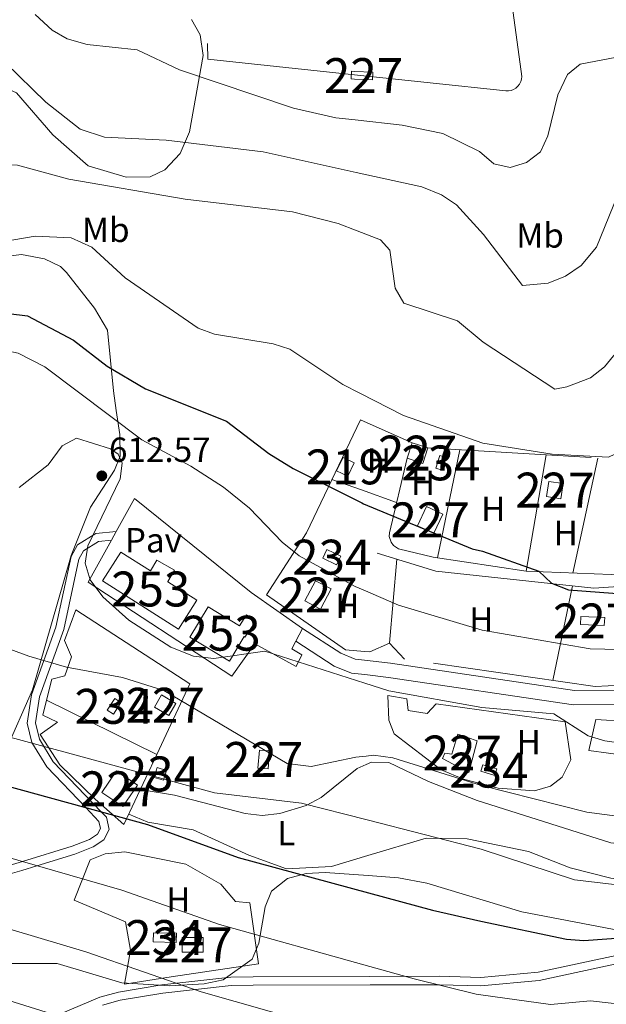
# Model space of a CAD drawing. Extents: x 614262 to 621165, y 734213 to 738956.
# Drawn here: x 617640 to 617809, y 734728 to 735010 of the extents above; entities that cross this region are included whole.
import ezdxf
from ezdxf.enums import TextEntityAlignment as Align

# ---------------------------------------------------------------- set-up
doc = ezdxf.new("R2010")
doc.units = 0
doc.header["$MEASUREMENT"] = 0
doc.linetypes.add('DGN Style 2', pattern=[78.11762, 46.870572, -31.247048])
doc.linetypes.add('DGN Style 3', pattern=[109.364668, 78.11762, -31.247048])
for name, color, linetype in [('Nivel 15', 7, 'Continuous'), ('Nivel 16', 7, 'Continuous'), ('Nivel 20', 7, 'Continuous'), ('Nivel 21', 7, 'Continuous'), ('Nivel 25', 7, 'Continuous'), ('Nivel 26', 7, 'Continuous'), ('Nivel 35', 7, 'Continuous'), ('Nivel 36', 7, 'Continuous'), ('Nivel 37', 7, 'Continuous'), ('Nivel 4', 7, 'Continuous'), ('Nivel 41', 7, 'Continuous'), ('Nivel 48', 7, 'Continuous'), ('Nivel 5', 7, 'Continuous'), ('Nivel 52', 7, 'Continuous'), ('Nivel 57', 7, 'Continuous'), ('Nivel 7', 7, 'Continuous')]:
    doc.layers.add(name, color=color, linetype=linetype)
doc.styles.add('Style-arial', font='arial.shx', dxfattribs={"bigfont": 'arialbig.shx'})
doc.styles.add('Style-arialn', font='arialn.shx', dxfattribs={"bigfont": 'arialnbig.shx'})

# ---------------------------------------------------------------- blocks, each defined once
blk = doc.blocks.new('5PATER')
at = {"layer": 'Nivel 7', "linetype": 'Continuous', "lineweight": 0}
h = blk.add_hatch(color=53, dxfattribs=at)
edge = h.paths.add_edge_path()
edge.add_ellipse((0, 0), major_axis=(-1.095731442945027, -1.110710700472634), ratio=0.9994222409660316, start_angle=0, end_angle=360)

msp = doc.modelspace()

# ---------------------------------------------------------------- linework, layer by layer
at = {"layer": 'Nivel 15', "color": 141, "linetype": 'Continuous', "lineweight": 0, "flags": 128}
for points, elevation in [([(617665.5700000001, 734812.3999999999), (617667.74, 734815.69), (617669.527, 734814.51), (617667.3570000001, 734811.22), (617665.5700000001, 734812.3999999999)], 615.7), ([(617776.76, 734793.6100000001), (617772.79, 734794.8200000001), (617773.365, 734796.709), (617777.335, 734795.4979999999), (617776.76, 734793.6100000001)], 613.71)]:
    msp.add_lwpolyline(points, dxfattribs=dict(at, elevation=elevation))
at = {"layer": 'Nivel 15', "color": 1, "linetype": 'Continuous', "lineweight": 0, "extrusion": (0.07131214653232128, 0.1060856437275373, 0.9917965587517769), "elevation": 122614.641405766, "flags": 128}
msp.add_lwpolyline([(-102692.8362590733, -946490.9332284252), (-102685.5945949, -946490.9332284252), (-102685.5948821269, -946498.4512377973), (-102692.8357163805, -946498.4506844911), (-102692.8362590733, -946490.9332284252)], dxfattribs=at)
at = {"layer": 'Nivel 15', "color": 141, "linetype": 'Continuous', "lineweight": 0, "extrusion": (0.01924985219704612, 0.06400575855517837, 0.9977638528540549), "elevation": 59538.43363533809, "flags": 128}
msp.add_lwpolyline([(-379882.9477285082, -879542.4440612902), (-379880.1700316207, -879542.4440612902), (-379880.1694196027, -879545.4214176051), (-379882.9474044989, -879545.4204621187), (-379882.9477285082, -879542.4440612902)], dxfattribs=at)
at = {"layer": 'Nivel 15', "color": 141, "linetype": 'Continuous', "lineweight": 0, "extrusion": (-0.001769198082684121, -0.0729794209107199, 0.9973318775922487), "elevation": -54084.76372674563, "flags": 128}
msp.add_lwpolyline([(599690.5826887754, 747548.6728363133), (599697.1846278845, 747548.6728363133), (599697.1845127668, 747546.0711243805), (599690.5825978932, 747546.0701273417), (599690.5826887754, 747548.6728363133)], dxfattribs=at)
at = {"layer": 'Nivel 15', "color": 1, "linetype": 'Continuous', "lineweight": 0, "extrusion": (0, 0.09096742072433307, 0.9958538689821725), "elevation": 67466.48388887358, "flags": 128}
msp.add_lwpolyline([(-617687.1300000001, -731643.3672341665), (-617693.1599999999, -731643.3672341665), (-617693.1599999999, -731639.1899144517), (-617687.1300000001, -731639.1899144517), (-617687.1300000001, -731643.3672341665)], dxfattribs=at)
at = {"layer": 'Nivel 15', "color": 1, "linetype": 'Continuous', "lineweight": 0}
for points in [[(617736.558, 734993.3430000001, 578.609), (617735.541, 734993.3840000001, 578.609), (617735.6300000001, 734995.55, 578.419), (617736.521, 734995.514, 578.476)], [(617736.521, 734995.514, 578.476), (617741.76, 734995.3, 578.809), (617741.6710000001, 734993.135, 578.609), (617736.558, 734993.3430000001, 578.609)], [(617756.1499999999, 734883.1100000001, 599.859), (617751.6200000001, 734884.5800000001, 599.669), (617753.065, 734889.0349999999, 599.289), (617757.595, 734887.564, 599.289), (617756.1499999999, 734883.1100000001, 599.859)], [(617792.26, 734877.9299999999, 598.34), (617796.3800000001, 734877.31, 598.53), (617795.7309999999, 734872.9979999999, 598.34), (617791.611, 734873.6170000001, 598.34), (617792.26, 734877.9299999999, 598.34)], [(617759.31, 734863.0900000001, 601.19), (617754.6200000001, 734865.25, 601.38), (617757.156, 734870.757, 601), (617761.8459999999, 734868.5959999999, 601), (617759.31, 734863.0900000001, 601.19)], [(617722.27, 734843.6799999999, 608.02), (617725.3500000001, 734849.49, 606.88), (617729.8330000001, 734847.1130000001, 607.07), (617726.753, 734841.3030000001, 607.07), (617722.27, 734843.6799999999, 608.02)], [(617808.1799999999, 734836.6200000001, 603.659), (617801.3700000001, 734836.96, 604.039), (617801.4839999999, 734839.247, 603.849), (617808.294, 734838.906, 603.849), (617808.1799999999, 734836.6200000001, 603.659)], [(617683.3, 734810.8400000001, 617.049), (617679.1300000001, 734813.26, 616.859), (617681.1329999999, 734816.7110000001, 616.669), (617685.3019999999, 734814.291, 616.669), (617683.3, 734810.8400000001, 617.049)], [(617766.2, 734805.46, 613.9), (617771.7, 734803.54, 614.09), (617769.3600000001, 734794.47, 613.9), (617761.78, 734798.54, 614.09), (617762.44, 734800.04, 614.09), (617764.47, 734799.73, 614.28), (617766.2, 734805.46, 613.9)], [(617708.8, 734795.76, 617.049), (617709.23, 734800.9299999999, 617.44), (617712.1470000001, 734800.6869999999, 617.25), (617711.717, 734795.517, 617.25), (617708.8, 734795.76, 617.049)]]:
    msp.add_polyline3d(points, dxfattribs=at)
at = {"layer": 'Nivel 15', "color": 1, "linetype": 'Continuous', "lineweight": 13}
msp.add_polyline3d([(617731.4099999999, 734880.94, 599.71), (617733.25, 734884.8, 598.95), (617736.4280000001, 734883.284, 599.14), (617734.588, 734879.4240000001, 599.14), (617731.4099999999, 734880.94, 599.71)], dxfattribs=at)
at = {"layer": 'Nivel 15', "color": 141, "linetype": 'Continuous', "lineweight": 0}
for points in [[(617759.8999999999, 734881.72, 598.15), (617760.99, 734885.3500000001, 597.96), (617762.7760000001, 734884.8130000001, 597.96), (617761.686, 734881.183, 597.96), (617759.8999999999, 734881.72, 598.15)], [(617731.3999999999, 734854.01, 603.28), (617727.3999999999, 734855.99, 603.469), (617728.622, 734858.459, 603.469), (617732.622, 734856.4780000001, 603.469), (617731.3999999999, 734854.01, 603.28)]]:
    msp.add_polyline3d(points, dxfattribs=at)
at = {"layer": 'Nivel 15', "color": 4, "linetype": 'Continuous', "lineweight": 0}
for points in [[(617679.8400000001, 734855.3999999999, 615.32), (617684.8500000001, 734852.48, 615.32), (617682.956, 734849.2320000001, 615.32), (617682.933, 734849.1880000001, 613.506), (617682.9680000001, 734849.1640000001, 613.506), (617691.29, 734843.8800000001, 613.58), (617686.034, 734835.608, 613.78), (617664.283, 734849.4280000001, 613.78), (617669.54, 734857.7, 613.39), (617678.033, 734852.3019999999, 615.32), (617679.8400000001, 734855.3999999999, 615.32)], [(617703.4990000001, 734836.585, 615.376), (617705.5900000001, 734839.6599999999, 615.51), (617708.1810000001, 734837.898, 615.32), (617705.081, 734833.338, 615.32), (617704.922, 734833.446, 613.472), (617700.6799999999, 734826.3999999999, 613.78), (617689.27, 734833.27, 613.58), (617694.5220000001, 734841.993, 613.39), (617703.4990000001, 734836.585, 613.39)]]:
    msp.add_polyline3d(points, dxfattribs=at)
at = {"layer": 'Nivel 16', "color": 1, "linetype": 'Continuous', "lineweight": 13}
msp.add_polyline3d([(617798.5800000001, 734798.1599999999, 611.289), (617796.98, 734808.98, 610.53), (617759.9099999999, 734814.21, 610.53), (617757.3400000001, 734811.3600000001, 610.719), (617751.95, 734812.26, 610.719), (617751.56, 734815.5900000001, 610.719), (617746.0700000001, 734816.52, 610.719)], dxfattribs=at)
at = {"layer": 'Nivel 20', "color": 7, "linetype": 'DGN Style 2', "lineweight": 0, "extrusion": (-0.01947519992169779, 0.02613063357964751, 0.999468812208133), "elevation": 7752.069362760269, "flags": 128}
msp.add_lwpolyline([(-934526.6263403506, -220035.4435173358), (-934495.5517934221, -220064.1948666465), (-934517.2263283371, -220093.9281190287)], dxfattribs=at)
at = {"layer": 'Nivel 20', "color": 7, "linetype": 'DGN Style 2', "lineweight": 0, "extrusion": (-0.02142754715644122, 0.009456769750490836, 0.9997256772378834), "elevation": -5688.660788665242, "flags": 128}
msp.add_lwpolyline([(-921749.1166152162, 268362.8112471112), (-921749.1166152165, 268379.0356029383)], dxfattribs=at)
at = {"layer": 'Nivel 20', "color": 7, "linetype": 'DGN Style 2', "lineweight": 0, "extrusion": (0.02872249920350411, 0.1398325067355499, 0.9897584998875015), "elevation": 121096.7743434423, "flags": 128}
msp.add_lwpolyline([(-457269.353527233, -835425.2474954703), (-457269.353527233, -835393.3109732738)], dxfattribs=at)
at = {"layer": 'Nivel 20', "color": 7, "linetype": 'DGN Style 2', "lineweight": 0, "extrusion": (0.02169393455357538, 0.1258482080640553, 0.9918122814981933), "elevation": 106478.7173023346, "flags": 128}
msp.add_lwpolyline([(-483972.5679955657, -822253.1132127515), (-483972.5679955659, -822287.246743568)], dxfattribs=at)
at = {"layer": 'Nivel 20', "color": 7, "linetype": 'DGN Style 2', "lineweight": 0, "extrusion": (0.02362812903137513, 0.1089541289380552, 0.9937659227936055), "elevation": 95259.8524829667, "flags": 128}
msp.add_lwpolyline([(-448022.8500602164, -843732.3189662253), (-448022.8500602164, -843766.3050741814)], dxfattribs=at)
at = {"layer": 'Nivel 20', "color": 7, "linetype": 'DGN Style 2', "lineweight": 0, "extrusion": (-0.03633386196225728, 0.01289843574586937, 0.9992564639922114), "elevation": -12366.0907829789, "flags": 128}
msp.add_lwpolyline([(-899192.4117123657, 336070.5332847821), (-899192.4117123655, 336061.4813759781)], dxfattribs=at)
at = {"layer": 'Nivel 20', "color": 7, "linetype": 'DGN Style 2', "lineweight": 0, "extrusion": (-0.03625330139590992, 0.01287071670721672, 0.9992597474077198), "elevation": -12336.69348520923, "flags": 128}
msp.add_lwpolyline([(-899199.6591348816, 336062.8794762169), (-899199.6591348813, 336052.2218796303)], dxfattribs=at)
at = {"layer": 'Nivel 20', "color": 7, "linetype": 'DGN Style 2', "lineweight": 0, "extrusion": (0.01680431500675639, 0.1914199605044546, 0.9813643633827482), "elevation": 151639.7065725655, "flags": 128}
msp.add_lwpolyline([(-551117.8431007056, -771273.693311227), (-551117.8431007056, -771298.3607495618)], dxfattribs=at)
at = {"layer": 'Nivel 20', "color": 7, "linetype": 'DGN Style 2', "lineweight": 0, "extrusion": (0.04432050784929457, 0.2157625296965927, 0.9754395026668274), "elevation": 186521.9641191301, "flags": 128}
msp.add_lwpolyline([(-457303.216794247, -823262.3624539932), (-457303.216794247, -823233.9424661503)], dxfattribs=at)
at = {"layer": 'Nivel 20', "color": 7, "linetype": 'DGN Style 2', "lineweight": 0, "extrusion": (0.04513977260031245, 0.4955970866742641, 0.8673787688256924), "elevation": 392593.0580528903, "flags": 128}
msp.add_lwpolyline([(-548546.3107419417, -683049.2096949203), (-548540.9289016756, -683045.7735349487), (-548539.3413573455, -683045.7735349489)], dxfattribs=at)
at = {"layer": 'Nivel 20', "color": 92, "linetype": 'DGN Style 3', "lineweight": 0, "extrusion": (-0.04710241246526778, 0.02320127366658249, 0.9986205804209126), "elevation": -11426.71707264883, "flags": 128}
msp.add_lwpolyline([(-932108.6355518003, 229098.3498606437), (-932108.6355518003, 229133.6597502074)], dxfattribs=at)
at = {"layer": 'Nivel 20', "color": 7, "linetype": 'DGN Style 2', "lineweight": 0}
for points in [[(617735.825, 735036.3389999999, 575.999), (617779.19, 735033.02, 576.489), (617784.4820000001, 734994.1000000001, 577.857), (617784.413, 734993.3300000001, 577.874), (617784.203, 734992.5860000001, 577.891), (617783.861, 734991.8929999999, 577.909), (617783.3970000001, 734991.2749999999, 577.926), (617782.828, 734990.7520000001, 577.943), (617782.172, 734990.342, 577.96), (617781.452, 734990.06, 577.9780000000001), (617780.693, 734989.915, 577.995), (617779.9199999999, 734989.9110000001, 578.0120000000001), (617736.538, 734994.5190000001, 577.046)], [(617739.3589999999, 734829.2039999999, 610.15), (617733.8999999999, 734829.7, 610.15), (617711.25, 734845.44, 609.58), (617722.73, 734863.21, 603.7), (617738.226, 734895.584, 598.38)], [(617757.595, 734887.564, 598.95), (617832.52, 734883.1000000001, 598), (617825.8999999999, 734853.0900000001, 601.229), (617819.6799999999, 734855.45, 600.469), (617819.1000000001, 734850.8700000001, 601.039), (617785.77, 734852.1799999999, 601.419), (617759.05, 734856.26, 603.7), (617749.102, 734858.6429999999, 603.475), (617747.699, 734859.594, 603.371), (617747.02, 734860.5020000001, 603.302), (617746.503, 734862.1159999999, 603.1990000000001), (617746.53, 734863.25, 603.13), (617751.6200000001, 734884.5800000001, 599.9)], [(617743.03, 734857.4099999999, 603.32), (617759.8300000001, 734852.2, 604.27), (617805.1499999999, 734847.3600000001, 602.369), (617821.8999999999, 734848.54, 603.13), (617837.9199999999, 734846.31, 603.89), (617834.71, 734833.1799999999, 605.409), (617832.3840000001, 734830.236, 605.684), (617823.645, 734823.2209999999, 606.511), (617813.0700000001, 734819.513, 607.337), (617805.591, 734819.1030000001, 607.888), (617750.8899999999, 734827.01, 609.58), (617746.5700000001, 734831.54, 609.2)]]:
    msp.add_polyline3d(points, dxfattribs=at)
at = {"layer": 'Nivel 20', "color": 92, "linetype": 'DGN Style 3', "lineweight": 0}
for points in [[(617648.196, 734815.253, 618.207), (617649.6599999999, 734821.25, 616.859), (617653.45, 734822.1699999999, 616.479), (617655.31, 734827.6799999999, 615.32), (617653.29, 734832.3600000001, 614.549), (617656.5900000001, 734841.1499999999, 614.349), (617689.3300000001, 734819.8900000001, 615.32), (617679.828, 734799.672, 620.061)], [(617874.5970000001, 734818.8189999999, 608.746), (617874.8700000001, 734791.3700000001, 612.809), (617803.77, 734800.77, 612.049), (617805.79, 734809.72, 610.15), (617816.02, 734809, 609.96), (617822.104, 734809.4299999999, 609.545), (617827.966, 734811.115, 609.13), (617833.3500000001, 734813.983, 608.716), (617834.5349999999, 734815.0889999999, 608.606)], [(617679.828, 734799.672, 620.061), (617670.3899999999, 734779.5900000001, 624.77), (617662.0900000001, 734786.8200000001, 623.219), (617651.97, 734796.7, 621.299), (617646.3700000001, 734805.3600000001, 619.559), (617651.3600000001, 734808.94, 619.75), (617647.1499999999, 734810.97, 619.169), (617648.196, 734815.253, 618.207)], [(617670.8400000001, 734751.6300000001, 632.4), (617656.1300000001, 734757.8400000001, 631.82), (617660.74, 734769.47, 630.659), (617664.959, 734771.169, 630.3100000000001), (617670.605, 734771.763, 629.874), (617688.1599999999, 734768.19, 629.7), (617698.1399999999, 734762.51, 630.849), (617702.3700000001, 734757.48, 630.849), (617706.49, 734757.1400000001, 630.849), (617708.99, 734739.6300000001, 633.75), (617683.95, 734735.8500000001, 635.869), (617670.5, 734733.75, 636.059), (617672.28, 734743.5800000001, 633.549), (617670.8400000001, 734751.6300000001, 632.4)]]:
    msp.add_polyline3d(points, dxfattribs=at)
at = {"layer": 'Nivel 21', "color": 7, "linetype": 'Continuous', "lineweight": 0}
for points in [[(617668.155, 734863.5660000001, 607.7090000000001), (617662.3230000001, 734863.033, 609.059), (617657.0320000001, 734859.76, 609.548), (617655.202, 734856.466, 609.64), (617650.851, 734836.1570000001, 612.34), (617643.8759999999, 734816.737, 615.809), (617642.665, 734808.6640000001, 618.32), (617643.96, 734803.1070000001, 618.861), (617648.237, 734796.0930000001, 619.534), (617659.409, 734784.439, 625), (617663.209, 734780.4739999999, 626.64), (617663.665, 734778.4410000001, 627.1560000000001), (617662.8049999999, 734776.7820000001, 627.575), (617660.4950000001, 734775.2720000001, 628.121), (617655.541, 734773.3319999999, 628.9490000000001), (617641.321, 734768.9310000001, 630), (617640.371, 734768.6370000001, 630.018), (617633.7820000001, 734766.7250000001, 630.145), (617628.4809999999, 734765.6270000001, 630.245), (617622.9099999999, 734761.5959999999, 632.2)], [(617739.4010000001, 734826.6939999999, 607.5500000000001), (617736.7110000001, 734827.0150000001, 607.4490000000001), (617732.5900000001, 734828.6799999999, 607.45), (617721.6100000001, 734835.78, 608.02)], [(617814.6599999999, 734818.06, 606.119), (617799.6540000001, 734818.02, 606.789), (617746.8200000001, 734825.81, 607.83), (617739.4010000001, 734826.6939999999, 607.5500000000001)], [(617740.949, 734735.9839999999, 629.547), (617760.913, 734736.04, 628.539), (617772.747, 734735.7280000001, 628.03), (617789.183, 734737.1980000001, 628.073), (617812.9099999999, 734742.28, 626.14), (617825.405, 734744.6440000001, 626.167), (617875.186, 734745.8729999999, 622.654), (617899.6000000001, 734741.19, 621.96), (617917.6499999999, 734739.6000000001, 621.77), (617932.477, 734737.3060000001, 621.725)], [(617516.0760000001, 734707.663, 652.27), (617549.71, 734714.97, 647.766), (617553.504, 734715.5789999999, 650), (617581.1699999999, 734720.02, 652.78), (617592.078, 734720.0959999999, 650.193), (617603.4950000001, 734717.28, 646.9490000000001), (617610.7150000001, 734716.45, 645.183), (617611.595, 734716.5079999999, 645), (617630.04, 734717.72, 641.256), (617640.875, 734720.4950000001, 638.991), (617663.45, 734730.02, 636.83), (617668.8200000001, 734731.53, 635.479), (617681.25, 734733.55, 633.75), (617701.02, 734735.77, 632.2), (617707.4299999999, 734735.8900000001, 631.239), (617740.949, 734735.9839999999, 629.547)]]:
    msp.add_polyline3d(points, dxfattribs=at)
at = {"layer": 'Nivel 21', "color": 7, "linetype": 'DGN Style 3', "lineweight": 0}
for points in [[(617666.773, 734861.077, 607.7090000000001), (617663.0900000001, 734860.74, 609.059), (617658.7919999999, 734858.081, 609.548), (617657.4299999999, 734855.6300000001, 609.64), (617653.1200000001, 734835.51, 612.34), (617646.1699999999, 734816.1599999999, 615.809), (617645.06, 734808.76, 618.32), (617646.1669999999, 734804.01, 618.861), (617650.1140000001, 734797.537, 619.534), (617663.838, 734783.22, 625), (617665.362, 734781.6300000001, 625.595), (617666.1499999999, 734778.1200000001, 626.517), (617664.6100000001, 734775.1499999999, 627.3050000000001), (617661.5800000001, 734773.1699999999, 628.07), (617656.3200000001, 734771.1100000001, 629.044), (617645.44, 734767.743, 630), (617641.047, 734766.3829999999, 630.068), (617634.3500000001, 734764.44, 630.171), (617629.453, 734763.425, 630.245), (617624.29, 734759.69, 632.2)], [(617739.4720000001, 734822.5460000001, 607.585), (617735.679, 734822.9979999999, 607.4490000000001), (617730.686, 734825.0150000001, 607.45), (617719.702, 734832.1910000001, 608.02)], [(617815.1340000001, 734813.95, 606.119), (617799.358, 734813.908, 606.789), (617746.2760000001, 734821.7350000001, 607.83), (617739.4720000001, 734822.5460000001, 607.585)], [(617740.99, 734733.584, 629.544), (617760.8840000001, 734733.6400000001, 628.539), (617772.7380000001, 734733.327, 628.033), (617789.5360000001, 734734.8600000001, 628.073), (617813.3759999999, 734739.966, 626.14), (617825.655, 734742.2890000001, 626.167), (617874.99, 734743.507, 622.654), (617899.273, 734738.8489999999, 621.96), (617917.365, 734737.2550000001, 621.77), (617931.9920000001, 734734.9920000001, 621.725), (617974.3640000001, 734723.73, 622.8340000000001), (618000.118, 734715.7960000001, 623.463), (618022.7069999999, 734707.824, 625.19), (618055.4140000001, 734688.085, 627.1750000000001), (618091.0020000001, 734663.092, 629.1510000000001), (618102.896, 734654.75, 630.5), (618111.717, 734649.619, 631.996), (618126.131, 734644.442, 633.255), (618144.9510000001, 734636.459, 634.222), (618156.8999999999, 734633.381, 635.429), (618173.9310000001, 734630.385, 637.14), (618190.4650000001, 734624.9099999999, 638.918), (618225.541, 734606.7380000001, 639.229)], [(617740.99, 734733.584, 629.544), (617707.4550000001, 734733.49, 631.239), (617701.176, 734733.3729999999, 632.2), (617681.5760000001, 734731.172, 633.75), (617669.338, 734729.183, 635.479), (617664.244, 734727.7509999999, 636.83)]]:
    msp.add_polyline3d(points, dxfattribs=at)
at = {"layer": 'Nivel 25', "color": 1, "linetype": 'Continuous', "lineweight": 0}
msp.add_polyline3d([(617719.78, 734824.9199999999, 607.9), (617707.9299999999, 734831.4199999999, 607.71), (617701.3800000001, 734822.0700000001, 607.9), (617660.0800000001, 734849.02, 607.9), (617666.773, 734861.077, 607.7090000000001), (617668.155, 734863.5660000001, 607.67), (617673.4199999999, 734873.05, 607.52), (617706.8700000001, 734846.0900000001, 607.9), (617721.6100000001, 734835.78, 607.33), (617719.702, 734832.1910000001, 607.564), (617718.51, 734829.95, 607.71), (617721.45, 734828.24, 607.71), (617719.78, 734824.9199999999, 607.9)], dxfattribs=at)
at = {"layer": 'Nivel 35', "color": 92, "linetype": 'DGN Style 3', "lineweight": 0, "extrusion": (-0.004683135121078314, 0.0003260145990981901, 0.9999889809192494), "elevation": -2028.705822772631, "flags": 128}
msp.add_lwpolyline([(617724.2824032842, 734766.4644352337), (617736.6075397509, 734765.6064351881)], dxfattribs=at)
at = {"layer": 'Nivel 35', "color": 92, "linetype": 'DGN Style 3', "lineweight": 0}
for points in [[(617689.8, 735010.3900000001, 575.58), (617692.264, 735006.0449999999, 576.147), (617693.139, 735000.061, 577.3580000000001), (617689.23, 734978.1499999999, 585.03), (617686.54, 734971.98, 587.15), (617682.1100000001, 734967.31, 588.119), (617677.8800000001, 734965.28, 588.7), (617670.98, 734965.1699999999, 588.89), (617660.162, 734968.429, 588.8000000000001), (617649.94, 734977.3400000001, 588.119), (617639.55, 734989.3500000001, 587.929), (617635.02, 734991.47, 587.929), (617630.0800000001, 734991.54, 588.89), (617605.3700000001, 734987.3600000001, 589.08), (617589.76, 734985.52, 588.309), (617578.4140000001, 734985.422, 587.379), (617572.1200000001, 734987.1000000001, 587.349), (617567.4299999999, 734990.6799999999, 586.96), (617564.4820000001, 734994.7220000001, 586.974), (617563.531, 735000.3489999999, 586.775), (617566.25, 735002.8600000001, 586.58), (617570.8200000001, 735005.3999999999, 586.58), (617576, 735010.1000000001, 586.58), (617577.76, 735014.44, 586.58)], [(617624.23, 734940.76, 597.76), (617640.9720000001, 734943.0560000001, 596.417), (617647.6000000001, 734941.81, 596.599), (617652.166, 734939.544, 596.599), (617653.95, 734937.8600000001, 596.599), (617661.9510000001, 734927.6270000001, 596.827), (617665.645, 734921.3400000001, 598.28), (617667.3500000001, 734903.9299999999, 603.159), (617668.2, 734898.3300000001, 603.929), (617669.25, 734891.3900000001, 608.369), (617669.3300000001, 734885.19, 609.53), (617667.7, 734881.2, 610.679), (617660.7649999999, 734870.608, 611.14), (617655.2509999999, 734856.6910000001, 610.812), (617644.1499999999, 734818.1699999999, 617.82), (617636.4099999999, 734800.6200000001, 622.856)], [(617635.5090000001, 734739.756, 636.912), (617651.2579999999, 734739.723, 635.302), (617669.76, 734734.1699999999, 634.789), (617683.51, 734733.315, 634.308), (617693.4299999999, 734733.8800000001, 633.63), (617698.8400000001, 734735.05, 632.669), (617707.1799999999, 734740.94, 630.929), (617709.098, 734745.507, 629.808), (617710.8999999999, 734755.96, 627.08), (617712.754, 734760.456, 626.025), (617717.311, 734764.085, 625.398), (617722.6540000001, 734765.565, 624.807), (617728.131, 734765.764, 624.6610000000001)], [(617740.456, 734764.906, 624.719), (617749.1599999999, 734764.3, 624.76), (617757.27, 734762.78, 624.95), (617784.5700000001, 734754.55, 625.34), (617832.7280000001, 734745.29, 624.38), (617844.699, 734743.369, 624.2040000000001), (617877.21, 734739.9199999999, 622.45), (617915.72, 734733.99, 622.45), (617929.4199999999, 734731.23, 623.219), (617935.94, 734728.99, 623.799), (617941.21, 734725.8200000001, 624.57), (617944.726, 734722.4909999999, 625.816), (617949.03, 734716.8700000001, 627.08), (617954.75, 734710.3500000001, 627.65), (617958.5989999999, 734707.1270000001, 627.798), (617966.581, 734703.4180000001, 627.849), (617970.7620000001, 734702.291, 627.849)]]:
    msp.add_polyline3d(points, dxfattribs=at)
at = {"layer": 'Nivel 36', "color": 92, "linetype": 'Continuous', "lineweight": 0}
for points in [[(617798.5800000001, 734798.1599999999, 611.859), (617796.1300000001, 734793.1799999999, 613.95), (617792.8, 734790.52, 614.33), (617788.1699999999, 734789.26, 614.52), (617777.74, 734790.01, 614.33), (617767.7849999999, 734792.533, 613.783), (617761.4299999999, 734795.23, 613.57), (617747.8899999999, 734805.53, 612.809), (617746.3999999999, 734809.45, 611.669), (617746.0700000001, 734816.52, 610.53)], [(617739.912, 734796.7860000001, 616.1270000000001), (617741.3999999999, 734797.4199999999, 615.989), (617746.422, 734797.3319999999, 615.989), (617757.75, 734791.9099999999, 615.989), (617771.7069999999, 734786.4469999999, 616.6030000000001), (617810.05, 734774.2779999999, 617.917), (617835.2509999999, 734771.4070000001, 618.295), (617865.048, 734771.328, 617.926), (617886.7509999999, 734765.686, 617.689), (617944.78, 734748.79, 618.65)], [(617675.0789999999, 734789.567, 620.359), (617684.8800000001, 734788.01, 620.549), (617705.1200000001, 734782.75, 620.739), (617710.077, 734782.1910000001, 620.65), (617715.112, 734782.69, 620.307), (617722.6799999999, 734785.051, 619.129), (617727.007, 734787.3559999999, 618.144), (617737.29, 734795.6699999999, 616.369), (617739.912, 734796.7860000001, 616.1270000000001)], [(617740.358, 734770.6429999999, 621.163), (617729.902, 734767.524, 622.025), (617717.0519999999, 734766.8999999999, 623.109), (617706.1799999999, 734770.798, 623.059), (617690.237, 734778.0700000001, 622.07), (617677.2860000001, 734780.2110000001, 621.801), (617671.7620000001, 734782.5090000001, 620.929)], [(617945.0900000001, 734741.5700000001, 619.979), (617902.058, 734747.467, 620.488), (617874.81, 734752.3400000001, 620.359), (617842.56, 734760.1200000001, 620.169), (617842.3, 734760.1499999999, 620.739), (617810.03, 734764.22, 619.789), (617798.433, 734767.102, 619.437), (617786.46, 734771.8500000001, 619.03), (617768.8800000001, 734775.45, 619.219), (617757.04, 734775.6200000001, 619.789), (617740.358, 734770.6429999999, 621.163)]]:
    msp.add_polyline3d(points, dxfattribs=at)
at = {"layer": 'Nivel 4', "color": 30, "linetype": 'Continuous', "lineweight": 30, "flags": 128}
for points, elevation in [([(617482.27, 734973.24), (617493.77, 734947.24), (617496.77, 734942.74), (617504.27, 734935.24), (617537.071, 734922.48), (617554.467, 734919.3500000001), (617574.81, 734918.96), (617600.152, 734921.6059999999), (617627.166, 734925.8600000001), (617637.2390000001, 734926.1329999999), (617642.75, 734925.3970000001), (617655.8970000001, 734918.503), (617665.6070000001, 734911.027), (617676.5830000001, 734904.477), (617699.8500000001, 734895.27)], 600), ([(617699.8500000001, 734895.27), (617711.9199999999, 734885.98), (617718.8899999999, 734881.6599999999), (617738.632, 734871.784)], 600), ([(617738.632, 734871.784), (617739.1399999999, 734871.53), (617770.2720000001, 734858.605), (617773.217, 734857.929), (617789.4199999999, 734852.25), (617793.0179999999, 734848.77), (617797.9199999999, 734846.8740000001), (617815.6699999999, 734845.55), (617820.402, 734847.1130000001), (617826.78, 734854.25), (617832.24, 734858.48), (617842.4410000001, 734863.5390000001), (617843.5800000001, 734863.9099999999), (617848.3, 734863.02), (617848.77, 734860.51), (617851.5, 734859.03), (617857.8800000001, 734862.8800000001), (617866.97, 734858.1300000001), (617878.55, 734854.217), (617909.28, 734847.5), (617931.1000000001, 734843.94)], 600), ([(617483.057, 734828.561), (617502.1869999999, 734826.5090000001), (617522.21, 734823.9199999999), (617543.03, 734820.04), (617561.3, 734815.76), (617626.54, 734793.48), (617677.166, 734779.554), (617703.1200000001, 734770.1499999999), (617740.54, 734759.9680000001)], 625), ([(617740.54, 734759.9680000001), (617758.8899999999, 734754.9750000001), (617772.8090000001, 734751.8700000001), (617797.3700000001, 734746.72), (617802.3459999999, 734746.321), (617827.3899999999, 734748.1599999999), (617839.5689999999, 734746.8060000001), (617842.169, 734742.006), (617846.7690000001, 734740.6059999999), (617897.817, 734728.405), (617927.01, 734723.19), (617968.7309999999, 734717.838)], 625)]:
    msp.add_lwpolyline(points, dxfattribs=dict(at, elevation=elevation))
at = {"layer": 'Nivel 5', "color": 30, "linetype": 'Continuous', "lineweight": 0, "flags": 128}
for points, elevation in [([(617624.6329999999, 735018.747), (617629.81, 735006.9099999999), (617636.4340000001, 734997.986), (617647.9550000001, 734986.6640000001), (617657.8300000001, 734978.98), (617664.77, 734976.7), (617682.54, 734975.8500000001), (617710.283, 734972.4180000001), (617737.0160000001, 734966.523)], 585), ([(617521.4380000001, 735014.756), (617519.483, 735009.537), (617507.325, 734993.834), (617503.8800000001, 734988.1599999999), (617502.1499999999, 734982.1400000001), (617503.3670000001, 734977.291), (617506.7509999999, 734973.574), (617510.861, 734970.479), (617524.065, 734962.6470000001), (617533.8200000001, 734958.4199999999), (617546.371, 734954.6089999999), (617563.8910000001, 734951.7039999999), (617572.48, 734951.703), (617581.3060000001, 734952.7520000001), (617603.0079999999, 734958.013), (617623.03, 734966.1799999999), (617628.8899999999, 734968.02), (617634.74, 734968.72), (617639.8500000001, 734968.6699999999), (617654.537, 734964.645), (617687.9510000001, 734958.8640000001), (617718.78, 734955.23), (617731.8600000001, 734951.8900000001), (617737.301, 734949.817)], 590), ([(617644.9199999999, 735011.8), (617649.81, 735007.3600000001), (617654.131, 735004.8500000001), (617659.8289999999, 735003.283), (617674.1329999999, 735001.712), (617686.3700000001, 734995.96), (617719.007, 734984.943), (617731.1599999999, 734982.24), (617736.7579999999, 734981.6100000001)], 580), ([(617736.7579999999, 734981.6100000001), (617750.2010000001, 734980.0970000001), (617761.872, 734977.7420000001), (617772.3899999999, 734972.54), (617776.47, 734968.98), (617781.1399999999, 734967.96), (617785.9099999999, 734969.3600000001), (617789.8600000001, 734972.5), (617791.9569999999, 734977.051), (617794.8700000001, 734988.79), (617797.6699999999, 734994.6499999999), (617801.28, 734997.6400000001), (617811.78, 734999.6499999999)], 580), ([(617812.01, 734959.9199999999), (617805.9180000001, 734945.115), (617801.52, 734939.892), (617797.0930000001, 734936.7990000001), (617792.111, 734934.827), (617784.73, 734934.1599999999), (617773.5660000001, 734948.7860000001), (617765.8119999999, 734957.2420000001), (617761.507, 734960.1499999999), (617755.814, 734962.378), (617737.0160000001, 734966.523)], 585), ([(617823.4140000001, 734929.3130000001), (617808.2, 734910.81), (617804.27, 734907.7), (617797.47, 734905.06), (617793.98, 734904.4099999999), (617773.4469999999, 734917.854), (617766.0730000001, 734923.986), (617750.709, 734929.0449999999), (617748.1699999999, 734933.3500000001), (617746.6399999999, 734944.28), (617744.01, 734947.26), (617737.301, 734949.817)], 590), ([(617623.158, 734944.5789999999), (617644.94, 734948.27), (617655.27, 734947.77), (617661.1799999999, 734945.1499999999), (617670.7, 734936.3300000001), (617691.71, 734921.94), (617696.399, 734920.1710000001), (617713.19, 734917.3600000001), (617717.967, 734915.8589999999), (617733.22, 734905.74), (617738.095, 734903.2409999999)], 595), ([(617485.017, 734930.685), (617493.46, 734922.8300000001), (617502.9010000001, 734916.8300000001), (617507.567, 734914.729), (617522.94, 734909.71), (617539.538, 734905.81), (617556.9650000001, 734903.5449999999), (617572.3999999999, 734902.76), (617586.669, 734903.6540000001), (617596.936, 734905.2520000001), (617628.4099999999, 734915.49), (617635.1300000001, 734915.75), (617640.0220000001, 734914.767), (617647.6599999999, 734910.77), (617675.523, 734889.8740000001), (617689.5930000001, 734882.325), (617698.9210000001, 734876.342), (617706.3740000001, 734870.2550000001), (617715.733, 734860.496), (617720.608, 734856.6540000001), (617736.7, 734847.8200000001), (617739.058, 734846.817)], 605), ([(617738.095, 734903.2409999999), (617750.6200000001, 734896.8200000001), (617773.3360000001, 734888.9450000001), (617793.2520000001, 734885.773), (617809.3589999999, 734884.9299999999), (617815.021, 734887.5419999999), (617841.7, 734903.5900000001), (617851.5800000001, 734908.19), (617854.1200000001, 734906.69), (617854.3300000001, 734904.1499999999), (617856.8, 734902.46), (617859.25, 734903.1000000001), (617862.1000000001, 734901.19), (617865.8400000001, 734901.47), (617870.01, 734903.56), (617874.9979999999, 734904.0220000001), (617868.05, 734892.76), (617868.79, 734889.8900000001), (617872.2660000001, 734886.2919999999), (617876.95, 734883.6780000001), (617884.4099999999, 734881.01), (617912.1300000001, 734877), (617936.4299999999, 734871.49)], 595), ([(617640.2930000001, 734876.2039999999), (617648.639, 734882.7080000001), (617652.6300000001, 734888.1100000001), (617656.75, 734890.3400000001), (617666.524, 734887.2990000001), (617668.75, 734885.72), (617669.8700000001, 734883.1599999999), (617669.3500000001, 734878.6499999999), (617660.06, 734859.51), (617659.2450000001, 734854.547), (617660.6699999999, 734849.7), (617664.29, 734844.8600000001), (617671.7620000001, 734838.213), (617683.8200000001, 734830.467), (617690.325, 734827.8659999999), (617696.1640000001, 734827.1939999999), (617710.8400000001, 734829.31), (617739.513, 734820.128)], 610), ([(617318.9839999999, 734872.0989999999), (617373.1100000001, 734887.3200000001), (617377.952, 734886.5590000001), (617386.1300000001, 734881.69), (617401.1100000001, 734865.6100000001), (617405.0789999999, 734862.5730000001), (617409.855, 734860.673), (617417.72, 734859.983), (617427.3999999999, 734861.53), (617434.98, 734861.71), (617464.7679999999, 734852.646), (617544.99, 734834.3), (617579.0800000001, 734824.23), (617619.3300000001, 734809.5700000001), (617696.3899999999, 734788.6100000001), (617721.3400000001, 734785.72), (617740.183, 734780.882)], 620), ([(617479.47, 734873.3800000001), (617517.8800000001, 734864.3200000001), (617569.73, 734854), (617592.791, 734847.692), (617608.51, 734841.94), (617623.29, 734835.0800000001), (617643.1100000001, 734827.8), (617653.95, 734824.6969999999), (617669.95, 734821.73), (617681.8200000001, 734818.04), (617717.1840000001, 734797.033), (617724.0619999999, 734796.21), (617736.95, 734798.9199999999), (617739.8700000001, 734799.2139999999)], 615), ([(617739.058, 734846.817), (617749.19, 734842.51), (617773.1300000001, 734835.2520000001), (617804.1599999999, 734829.96), (617816.8600000001, 734829.6599999999), (617828.3200000001, 734830.8600000001), (617832.72, 734829.53), (617835.5700000001, 734826.3600000001), (617839.78, 734825.3400000001), (617842.56, 734826.8), (617851.0700000001, 734834.6799999999), (617856.48, 734837.5700000001), (617862.73, 734838.5900000001), (617866.19, 734836.8800000001), (617870.6200000001, 734833.02), (617887.1000000001, 734833.49), (617897.858, 734832.2479999999), (617904.7779999999, 734830.5830000001), (617909.2720000001, 734827.382), (617916.7550000001, 734819.342), (617918.3999999999, 734818.25), (617923.256, 734816.8219999999), (617942.449, 734818.9820000001)], 605), ([(618009.1610000001, 734798.95), (617998.69, 734797.06), (617966.31, 734786.6799999999), (617947.7139999999, 734784.831), (617910.4299999999, 734791.6499999999), (617879.223, 734799.483), (617863.3899999999, 734797.22), (617855.45, 734796.8530000001), (617808.338, 734803.537), (617803.56, 734805.01), (617793.72, 734811.31), (617773.0449999999, 734813.1610000001), (617746.4099999999, 734817.9199999999), (617739.513, 734820.128)], 610), ([(617740.8999999999, 734738.8470000001), (617697.837, 734750.8700000001), (617669.814, 734760.71), (617619.9890000001, 734775.0860000001), (617562.351, 734795.078), (617538.345, 734801.7849999999), (617519.8559999999, 734805.6300000001), (617500.7890000001, 734808.321), (617482.1410000001, 734810.186)], 630), ([(617942.2579999999, 734759.4199999999), (617914.0970000001, 734766.4720000001), (617881.3600000001, 734772.8300000001), (617803.1799999999, 734783.1499999999), (617772.959, 734790.8030000001), (617747.4990000001, 734798.736), (617741.933, 734799.422), (617739.8700000001, 734799.2139999999)], 615), ([(617482.341, 734791.729), (617499.3910000001, 734790.1329999999), (617520.2690000001, 734786.896), (617549.8289999999, 734779.038), (617611.6680000001, 734757.2749999999), (617659.436, 734743.06), (617692.5549999999, 734731.5900000001), (617741.2609999999, 734717.7050000001)], 635), ([(617932.165, 734744.0730000001), (617896.4099999999, 734750.78), (617862.263, 734756.3130000001), (617799.6300000001, 734763.75), (617772.888, 734772.4850000001), (617740.183, 734780.882)], 620), ([(617481.983, 734773.3130000001), (617497.994, 734771.9450000001), (617515.5460000001, 734769.1400000001), (617539.993, 734762.3759999999), (617588.29, 734744.406), (617654.1950000001, 734723.838), (617687.273, 734712.31), (617741.6229999999, 734696.473)], 640), ([(617753.646, 734735.288), (617740.8999999999, 734738.8470000001)], 630), ([(618046.78, 734679.9809999999), (617903.9140000001, 734706.649), (617821.1100000001, 734727.0700000001), (617804.1799999999, 734728.98), (617792.73, 734727.99), (617772.7280000001, 734730.7380000001), (617771.452, 734730.942), (617753.646, 734735.288)], 630)]:
    msp.add_lwpolyline(points, dxfattribs=dict(at, elevation=elevation))
at = {"layer": 'Nivel 52', "color": 1, "linetype": 'Continuous', "lineweight": 0}
for points in [[(617736.558, 734993.3430000001, 578.609), (617741.6710000001, 734993.135, 578.609), (617741.76, 734995.3, 578.809), (617736.521, 734995.514, 578.476), (617735.6300000001, 734995.55, 578.419), (617735.541, 734993.3840000001, 578.609)], [(617766.2, 734805.46, 613.9), (617764.47, 734799.73, 614.28), (617762.44, 734800.04, 614.09), (617761.78, 734798.54, 614.09), (617769.3600000001, 734794.47, 613.9), (617771.7, 734803.54, 614.09)]]:
    msp.add_polyline3d(points, close=True, dxfattribs=at)
at = {"layer": 'Nivel 52', "color": 4, "linetype": 'Continuous', "lineweight": 0}
for points in [[(617679.8400000001, 734855.3999999999, 615.32), (617678.033, 734852.3019999999, 615.32), (617669.54, 734857.7, 613.39), (617664.283, 734849.4280000001, 613.78), (617686.034, 734835.608, 613.78), (617691.29, 734843.8800000001, 613.58), (617682.9680000001, 734849.1640000001, 613.506), (617682.933, 734849.1880000001, 613.506), (617682.956, 734849.2320000001, 615.32), (617684.8500000001, 734852.48, 615.32)], [(617703.4990000001, 734836.585, 613.39), (617694.5220000001, 734841.993, 613.39), (617689.27, 734833.27, 613.58), (617700.6799999999, 734826.3999999999, 613.78), (617704.922, 734833.446, 613.472), (617705.081, 734833.338, 615.32), (617708.1810000001, 734837.898, 615.32), (617705.5900000001, 734839.6599999999, 615.51)]]:
    msp.add_polyline3d(points, close=True, dxfattribs=at)
at = {"layer": 'Nivel 52', "color": 1, "linetype": 'Continuous', "lineweight": 0}
for points in [[(617756.1499999999, 734883.1100000001, 599.859), (617757.595, 734887.564, 599.289), (617753.065, 734889.0349999999, 599.289), (617751.6200000001, 734884.5800000001, 599.669)], [(617759.8999999999, 734881.72, 598.15), (617761.686, 734881.183, 597.96), (617762.7760000001, 734884.8130000001, 597.96), (617760.99, 734885.3500000001, 597.96)], [(617792.26, 734877.9299999999, 598.34), (617791.611, 734873.6170000001, 598.34), (617795.7309999999, 734872.9979999999, 598.34), (617796.3800000001, 734877.31, 598.53)], [(617759.31, 734863.0900000001, 601.19), (617761.8459999999, 734868.5959999999, 601), (617757.156, 734870.757, 601), (617754.6200000001, 734865.25, 601.38)], [(617731.3999999999, 734854.01, 603.28), (617732.622, 734856.4780000001, 603.469), (617728.622, 734858.459, 603.469), (617727.3999999999, 734855.99, 603.469)], [(617722.27, 734843.6799999999, 608.02), (617726.753, 734841.3030000001, 607.07), (617729.8330000001, 734847.1130000001, 607.07), (617725.3500000001, 734849.49, 606.88)], [(617808.1799999999, 734836.6200000001, 603.659), (617808.294, 734838.906, 603.849), (617801.4839999999, 734839.247, 603.849), (617801.3700000001, 734836.96, 604.039)], [(617665.5700000001, 734812.3999999999, 615.7), (617667.3570000001, 734811.22, 615.7), (617669.527, 734814.51, 615.7), (617667.74, 734815.69, 615.7)], [(617683.3, 734810.8400000001, 617.049), (617685.3019999999, 734814.291, 616.669), (617681.1329999999, 734816.7110000001, 616.669), (617679.1300000001, 734813.26, 616.859)], [(617708.8, 734795.76, 617.049), (617711.717, 734795.517, 617.25), (617712.1470000001, 734800.6869999999, 617.25), (617709.23, 734800.9299999999, 617.44)], [(617670.0800000001, 734784.69, 622.26), (617674.2390000001, 734790.878, 621.299), (617668.23, 734794.9180000001, 621.299), (617664.0700000001, 734788.73, 622.26)], [(617681.76, 734792.25, 618.599), (617682.615, 734795.094, 618.4), (617679.9550000001, 734795.895, 618.4), (617679.1000000001, 734793.05, 618.599)], [(617776.76, 734793.6100000001, 613.71), (617777.335, 734795.4979999999, 613.71), (617773.365, 734796.709, 613.71), (617772.79, 734794.8200000001, 613.71)], [(617678.8600000001, 734748.53, 631.239), (617678.797, 734745.935, 631.049), (617685.3970000001, 734745.7760000001, 631.049), (617685.46, 734748.3700000001, 631.239)], [(617687.1300000001, 734747.1300000001, 631.049), (617687.1300000001, 734742.97, 631.429), (617693.1599999999, 734742.97, 631.429), (617693.1599999999, 734747.1300000001, 631.049)]]:
    msp.add_3dface(points, dxfattribs=at)
at = {"layer": 'Nivel 52', "color": 1, "linetype": 'Continuous', "lineweight": 13}
msp.add_3dface([(617731.4099999999, 734880.94, 599.71), (617734.588, 734879.4240000001, 599.14), (617736.4280000001, 734883.284, 599.14), (617733.25, 734884.8, 598.95)], dxfattribs=at)
at = {"layer": 'Nivel 57', "color": 92, "linetype": 'DGN Style 3', "lineweight": 0}
for points in [[(617577.76, 735014.44, 586.58), (617576, 735010.1000000001, 586.58), (617570.8200000001, 735005.3999999999, 586.58), (617566.25, 735002.8600000001, 586.58), (617563.531, 735000.3489999999, 586.775), (617564.4820000001, 734994.7220000001, 586.974), (617567.4299999999, 734990.6799999999, 586.96), (617572.1200000001, 734987.1000000001, 587.349), (617578.4140000001, 734985.422, 587.379), (617589.76, 734985.52, 588.309), (617605.3700000001, 734987.3600000001, 589.08), (617630.0800000001, 734991.54, 588.89), (617635.02, 734991.47, 587.929), (617639.55, 734989.3500000001, 587.929), (617649.94, 734977.3400000001, 588.119), (617660.162, 734968.429, 588.8000000000001), (617670.98, 734965.1699999999, 588.89), (617677.8800000001, 734965.28, 588.7), (617682.1100000001, 734967.31, 588.119), (617686.54, 734971.98, 587.15), (617689.23, 734978.1499999999, 585.03), (617693.139, 735000.061, 577.3580000000001), (617692.264, 735006.0449999999, 576.147), (617689.8, 735010.3900000001, 575.58)], [(617636.4099999999, 734800.6200000001, 622.856), (617644.1499999999, 734818.1699999999, 617.82), (617655.2509999999, 734856.6910000001, 610.812), (617660.7649999999, 734870.608, 611.14), (617667.7, 734881.2, 610.679), (617669.3300000001, 734885.19, 609.53), (617669.25, 734891.3900000001, 608.369), (617668.2, 734898.3300000001, 603.929), (617667.3500000001, 734903.9299999999, 603.159), (617665.645, 734921.3400000001, 598.28), (617661.9510000001, 734927.6270000001, 596.827), (617653.95, 734937.8600000001, 596.599), (617652.166, 734939.544, 596.599), (617647.6000000001, 734941.81, 596.599), (617640.9720000001, 734943.0560000001, 596.417), (617624.23, 734940.76, 597.76)], [(617935.94, 734728.99, 623.799), (617929.4199999999, 734731.23, 623.219), (617915.72, 734733.99, 622.45), (617877.21, 734739.9199999999, 622.45), (617844.699, 734743.369, 624.2040000000001), (617832.7280000001, 734745.29, 624.38), (617784.5700000001, 734754.55, 625.34), (617757.27, 734762.78, 624.95), (617749.1599999999, 734764.3, 624.76), (617740.456, 734764.906, 624.719), (617728.131, 734765.764, 624.6610000000001), (617722.6540000001, 734765.565, 624.807), (617717.311, 734764.085, 625.398), (617712.754, 734760.456, 626.025), (617710.8999999999, 734755.96, 627.08), (617709.098, 734745.507, 629.808), (617707.1799999999, 734740.94, 630.929), (617698.8400000001, 734735.05, 632.669), (617693.4299999999, 734733.8800000001, 633.63), (617683.51, 734733.315, 634.308), (617669.76, 734734.1699999999, 634.789), (617651.2579999999, 734739.723, 635.302), (617635.5090000001, 734739.756, 636.912)]]:
    msp.add_polyline3d(points, dxfattribs=at)

# ---------------------------------------------------------------- block references
at = {"layer": 'Nivel 7', "color": 53, "linetype": 'Continuous', "lineweight": 0}
msp.add_blockref('5PATER', (617664.04, 734879.54, 612.57), dxfattribs=at)

# ---------------------------------------------------------------- texts
at = {"layer": 'Nivel 26', "color": 7, "linetype": 'Continuous', "lineweight": 0, "style": 'Style-arial'}
msp.add_text('Pav', height=7.000002, dxfattribs=at).set_placement((617678.8374461886, 734861.0960009999, 607.698), align=Align.MIDDLE_CENTER)
at = {"layer": 'Nivel 37', "color": 92, "linetype": 'Continuous', "lineweight": 0, "style": 'Style-arialn'}
for s, p in [('Mb', (617665.1808623527, 734950.0900009999, 593.465)), ('Mb', (617789.7608623526, 734948.490001, 583.149)), ('H', (617743.5252170255, 734883.9200009999, 597.652)), ('H', (617756.1552170254, 734877.5600009998, 597.929)), ('H', (617776.3252170256, 734870.0600009998, 597.966)), ('H', (617797.1252170256, 734863.1500009999, 598.234)), ('H', (617734.4552170255, 734842.300001, 605.744)), ('H', (617772.8952170254, 734838.3900009999, 604.321)), ('H', (617786.5152170255, 734803.190001, 611.803)), ('L', (617716.9811597834, 734777.1100009999, 621.183)), ('H', (617685.9752170255, 734758.0700009998, 629.288))]:
    msp.add_text(s, height=7.000002, dxfattribs=at).set_placement(p, align=Align.MIDDLE_CENTER)
at = {"layer": 'Nivel 41', "color": 7, "linetype": 'Continuous', "lineweight": 0, "style": 'Style-arial'}
msp.add_text('612.57', height=7.000002, dxfattribs=at).set_placement((617666.092, 734883.54, 612.57))
at = {"layer": 'Nivel 48', "color": 1, "linetype": 'Continuous', "lineweight": 0, "style": 'Style-arialn'}
for s, p in [('227', (617739.1276600079, 734994.327001, 578.201)), ('227', (617754.6076600079, 734886.0720009999, 596.6)), ('219', (617733.919660008, 734882.112001, 598.722)), ('227', (617793.9956600079, 734875.4640009999, 596.523)), ('227', (617758.2336600081, 734866.923001, 599.475)), ('227', (617726.052660008, 734845.396001, 605.948)), ('227', (617804.832660008, 734837.933001, 602.561)), ('227', (617682.2166600081, 734813.7750009999, 615.816)), ('227', (617710.474660008, 734798.2240009999, 615.673)), ('227', (617767.456660008, 734800.074001, 612.696)), ('227', (617669.1556600081, 734789.804001, 622.181)), ('227', (617690.1456600081, 734745.050001, 632.01))]:
    msp.add_text(s, height=10.000002, dxfattribs=at).set_placement(p, align=Align.MIDDLE_CENTER)
at = {"layer": 'Nivel 48', "color": 4, "linetype": 'Continuous', "lineweight": 0, "style": 'Style-arialn'}
for s, p in [('234', (617761.338660008, 734883.2660009998, 596.681)), ('234', (617730.011660008, 734856.234001, 604.053)), ('253', (617678.072660008, 734847.098001, 608.654)), ('253', (617698.2636600079, 734834.4350009998, 609.219)), ('234', (617667.548660008, 734813.4550009998, 616.722)), ('234', (617775.062660008, 734795.159001, 613.494)), ('234', (617680.8576600079, 734794.0720009999, 619.7570000000001)), ('234', (617682.1286600081, 734747.1530009999, 632.178))]:
    msp.add_text(s, height=10.000002, dxfattribs=at).set_placement(p, align=Align.MIDDLE_CENTER)

doc.saveas('drawing.dxf')
